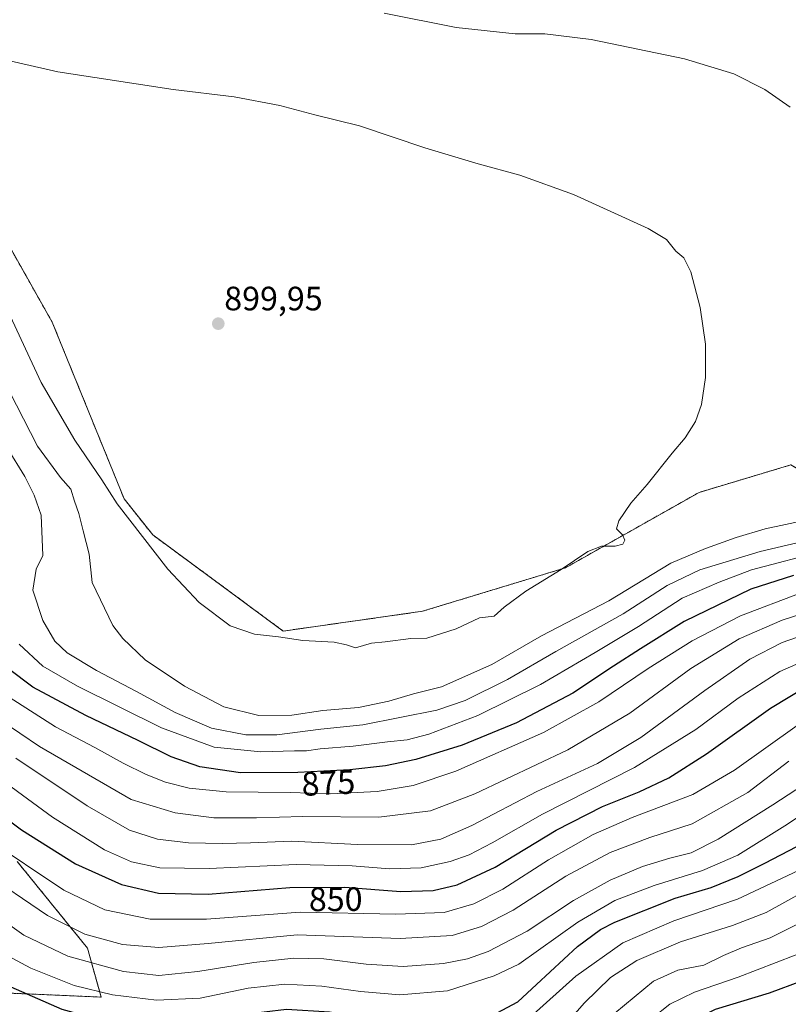
# Model space of a CAD drawing. Units: metres. Extents: x 617208 to 620646, y 4757195 to 4759567.
# Drawn here: x 619286 to 619514, y 4757901 to 4758193 of the extents above; entities that cross this region are included whole.
import ezdxf
from ezdxf.enums import TextEntityAlignment as Align

# ---------------------------------------------------------------- set-up
doc = ezdxf.new("R2010")
doc.units = ezdxf.units.M
doc.header["$MEASUREMENT"] = 0
doc.linetypes.add('TRAZOS', pattern=[0.75, 0.5, -0.25])
for name, color, linetype, lineweight in [('Arbolado forestal', 92, 'TRAZOS', 0), ('Arbolado forestal CxS', 92, 'Continuous', 0), ('Carátula', 7, 'Continuous', 5), ('Curva de nivel maestra', 36, 'Continuous', 30), ('Curva de nivel normal', 36, 'Continuous', 0), ('Pastizal CxS', 92, 'Continuous', 0), ('Prado', 92, 'Continuous', 0), ('Prado CxS', 92, 'Continuous', 0), ('Punto de cota en terreno', 7, 'Continuous', 0), ('Rótulo de curva de nivel directora', 19, 'Continuous', 0), ('Rótulo de punto de cota en terreno', 19, 'Continuous', 0)]:
    doc.layers.add(name, color=color, linetype=linetype, lineweight=lineweight)
doc.styles.add('Arial', font='txt', dxfattribs={"height": 0.2})

# ---------------------------------------------------------------- blocks, each defined once
blk = doc.blocks.new('*U151')
at = {"layer": 'Arbolado forestal CxS', "color": 92, "linetype": 'Continuous', "lineweight": 0}
for points in [[(619269.61, 4757905.37, 820.77), (619310.32, 4757903.6, 828.84), (619306.24, 4757918.13, 837.73), (619285.43, 4757943.78, 844.63)], [(619274.16, 4758141.77, 896.91), (619295.83, 4758103.43, 897.83), (619317.13, 4758051.11, 895.51), (619325.59, 4758040.47, 895.48), (619364.24, 4758011.98, 895.2), (619405.44, 4758017.84, 895.75), (619447.78, 4758030.71, 894.99), (619487.41, 4758053.06, 894.51), (619514.58, 4758061.19, 894.29)]]:
    blk.add_polyline3d(points, dxfattribs=at)
blk = doc.blocks.new('*U232')
at = {"layer": 'Curva de nivel maestra', "color": 36, "linetype": 'Continuous', "lineweight": 30}
blk.add_polyline3d([(619527.33, 4757911.91, 800), (619508.13, 4757904.72, 800), (619492.18, 4757899.95, 800), (619479.38, 4757893.73, 800), (619468.03, 4757883.23, 800), (619455.88, 4757869.18, 800), (619446.83, 4757860.9, 800), (619437.29, 4757855.94, 800), (619421.7, 4757850.13, 800), (619408.78, 4757846.75, 800), (619398.36, 4757844.46, 800), (619375.33, 4757840.9, 800), (619363.31, 4757839.88, 800), (619348.89, 4757840.84, 800), (619331.97, 4757844.44, 800), (619312.35, 4757848.29, 800), (619297.39, 4757852.63, 800), (619284.89, 4757857.59, 800)], dxfattribs=at)
blk = doc.blocks.new('5PATER')
at = {"layer": 'Carátula', "linetype": 'Continuous', "lineweight": 5}
h = blk.add_hatch(color=250, dxfattribs=at)
edge = h.paths.add_edge_path()
edge.add_ellipse((0, 0.01), major_axis=(-1.33, -1.34), ratio=0.999422, start_angle=0, end_angle=360)

msp = doc.modelspace()

# ---------------------------------------------------------------- linework, layer by layer
at = {"layer": 'Arbolado forestal', "color": 92, "linetype": 'TRAZOS', "lineweight": 0}
for points in [[(619274.16, 4758141.77, 896.91), (619295.83, 4758103.43, 897.83), (619317.13, 4758051.11, 895.51), (619325.59, 4758040.47, 895.48), (619364.24, 4758011.98, 895.2), (619405.44, 4758017.84, 895.75), (619447.78, 4758030.71, 894.99), (619487.41, 4758053.06, 894.51), (619514.58, 4758061.19, 894.29), (619535.78, 4758048.89, 889.36), (619571.91, 4758054.02, 888.8), (619624.34, 4758070.89, 880.56), (619708.45, 4758093.45, 870.64), (619819.27, 4758114.6, 886.88), (619932.48, 4758144.06, 902.02), (620001.9, 4758170.15, 904.93), (620068.33, 4758186.01, 907.45), (620130.27, 4758204.34, 920.11), (620096.35, 4758217.67, 916.3), (620058.91, 4758214.42, 913.6), (620034.88, 4758208.25, 912.38), (619998.69, 4758206.29, 908.83), (619986.41, 4758217.5, 904.88)], [(619269.61, 4757905.37, 820.77), (619310.32, 4757903.6, 828.84), (619306.24, 4757918.13, 837.73), (619285.43, 4757943.79, 844.63)]]:
    msp.add_polyline3d(points, dxfattribs=at)
at = {"layer": 'Curva de nivel maestra', "color": 36, "linetype": 'Continuous', "lineweight": 30}
for points in [[(619515.33, 4758028.44, 875), (619502.67, 4758024.43, 875), (619483, 4758014.79, 875), (619470, 4758006.72, 875), (619462, 4758001.59, 875), (619450, 4757993.56, 875), (619433.33, 4757984.84, 875), (619417.2, 4757978.22, 875), (619403.47, 4757974, 875), (619394.54, 4757972.04, 875), (619384, 4757970.87, 875), (619368.56, 4757970.12, 875), (619351.55, 4757970.05, 875), (619339.56, 4757971.76, 875), (619331.07, 4757974.76, 875), (619321.29, 4757979.63, 875), (619305.8, 4757987.02, 875), (619290.06, 4757995.4, 875), (619282.89, 4758000.82, 875)], [(619270.12, 4757965.53, 850), (619286.71, 4757953.11, 850), (619302.69, 4757943.04, 850), (619316.33, 4757936.93, 850), (619327.33, 4757934.39, 850), (619342.04, 4757934.05, 850), (619366.2, 4757936.04, 850), (619382.46, 4757936.14, 850), (619399.02, 4757934.84, 850), (619408.67, 4757935.12, 850), (619415.7, 4757936.82, 850), (619427, 4757942.08, 850), (619445.07, 4757953.03, 850), (619458.8, 4757960.04, 850), (619469.6, 4757964.35, 850), (619478.42, 4757968.54, 850), (619489.56, 4757975.6, 850), (619508.53, 4757989.12, 850), (619519.97, 4757996.02, 850)], [(619279.42, 4757908.38, 825), (619298.67, 4757900.04, 825), (619316, 4757895.3, 825), (619327.95, 4757893.84, 825), (619336.79, 4757894.8, 825), (619351.95, 4757898.5, 825), (619365.23, 4757900.04, 825), (619377.94, 4757899.28, 825), (619390.34, 4757897.25, 825), (619403.45, 4757895.99, 825), (619412, 4757896.29, 825), (619421.67, 4757897.76, 825), (619427.6, 4757898.9, 825), (619433.72, 4757902.16, 825), (619439.24, 4757907.33, 825), (619451.36, 4757918.62, 825), (619458.17, 4757923.63, 825), (619462.41, 4757925.77, 825), (619480.31, 4757932.89, 825), (619490.96, 4757936.05, 825), (619499, 4757939.3, 825), (619506.85, 4757943.25, 825), (619516.34, 4757948.16, 825)]]:
    msp.add_polyline3d(points, dxfattribs=at)
at = {"layer": 'Curva de nivel normal', "color": 36, "linetype": 'Continuous', "lineweight": 0}
for points in [[(619514.38, 4758167.09, 890), (619506.85, 4758172.37, 890), (619497.63, 4758177.02, 890), (619483.08, 4758181.42, 890), (619455.4, 4758187.18, 890), (619441.67, 4758188.81, 890), (619432.94, 4758188.87, 890), (619415.41, 4758190.66, 890), (619394.15, 4758194.95, 890)], [(619177.5, 4758193.7, 885), (619187.38, 4758188.36, 885), (619194.46, 4758183.95, 885), (619199.34, 4758181.6, 885), (619206.75, 4758176.68, 885), (619220.82, 4758164.95, 885), (619233.63, 4758152.41, 885), (619243.06, 4758140.33, 885), (619251.68, 4758126.86, 885), (619262.32, 4758108.58, 885), (619270.29, 4758093.17, 885), (619275.49, 4758080.83, 885), (619282.52, 4758066.2, 885), (619287.76, 4758057.77, 885), (619290.5, 4758052.18, 885), (619292.58, 4758046.28, 885), (619293, 4758034.34, 885)], [(619385.67, 4758007.01, 895), (619390.34, 4758008.36, 895), (619394.38, 4758008.78, 895), (619402.01, 4758009.78, 895), (619406.79, 4758009.92, 895), (619415.46, 4758012.69, 895), (619422.33, 4758015.86, 895), (619426.67, 4758016.38, 895), (619429.67, 4758019.02, 895), (619436.04, 4758023.78, 895), (619446.52, 4758030.18, 895), (619454.39, 4758035.52, 895), (619458.44, 4758037.17, 895), (619462.52, 4758037.17, 895), (619464.76, 4758037.75, 895), (619465.38, 4758038.92, 895), (619464.72, 4758040.43, 895), (619462.92, 4758042.25, 895), (619463.6, 4758044.64, 895), (619467.18, 4758049.84, 895), (619471.97, 4758055.37, 895), (619479.38, 4758064.66, 895), (619483.22, 4758069.24, 895), (619486.33, 4758074.06, 895), (619488.09, 4758079.09, 895), (619489.27, 4758087.09, 895), (619489.27, 4758096.95, 895), (619487.74, 4758107.75, 895), (619484.98, 4758118.38, 895), (619482.89, 4758122.48, 895), (619480.54, 4758124.5, 895), (619477.68, 4758127.92, 895), (619472.3, 4758131.2, 895), (619450.21, 4758141.22, 895), (619434.34, 4758146.93, 895), (619421.96, 4758150.31, 895), (619406.17, 4758155.1, 895), (619386.81, 4758161.55, 895), (619373.56, 4758164.83, 895), (619363.19, 4758167.6, 895), (619349.7, 4758170.2, 895), (619331.66, 4758172.31, 895), (619297.44, 4758177.6, 895), (619278.84, 4758181.85, 895)], [(619282.17, 4758107.88, 895), (619287.93, 4758095.6, 895), (619292.53, 4758085.54, 895), (619302.51, 4758068.49, 895), (619310.56, 4758056.79, 895), (619315.05, 4758049.69, 895), (619330.08, 4758030.36, 895), (619339.36, 4758020.44, 895), (619348.51, 4758013.52, 895), (619355.7, 4758011.04, 895), (619362.84, 4758010.28, 895), (619370.02, 4758009.15, 895), (619379.33, 4758008.7, 895), (619383, 4758007.89, 895), (619385.67, 4758007.01, 895)], [(619281.14, 4758086.97, 890), (619291.44, 4758066.78, 890), (619298.31, 4758057.41, 890), (619301.33, 4758054.02, 890), (619302.42, 4758050.47, 890), (619303.7, 4758046.83, 890), (619305.02, 4758041.7, 890), (619306.73, 4758034.74, 890), (619307.7, 4758026.37, 890), (619313.78, 4758013.59, 890), (619316.7, 4758009.78, 890), (619323.39, 4758003.46, 890), (619335, 4757995.65, 890), (619346.67, 4757989.53, 890), (619357, 4757987, 890), (619366.74, 4757987.06, 890), (619375.97, 4757988.48, 890), (619386.53, 4757989.32, 890), (619395.49, 4757991.18, 890), (619402.82, 4757993.43, 890), (619411.11, 4757995.51, 890), (619426.03, 4758002.06, 890), (619440.67, 4758010.61, 890), (619460.69, 4758020.96, 890), (619479, 4758032.06, 890), (619489.27, 4758036.4, 890), (619498.4, 4758039.72, 890), (619506.93, 4758042.22, 890), (619519, 4758044.87, 890)], [(619293, 4758034.34, 885), (619291.04, 4758030.33, 885), (619290.09, 4758024.06, 885), (619293.06, 4758015.09, 885), (619296.56, 4758009, 885), (619300.21, 4758005.54, 885), (619308.95, 4758000.28, 885), (619320.79, 4757994.13, 885), (619332.21, 4757987.9, 885), (619343.01, 4757983.2, 885), (619353.15, 4757981.28, 885), (619362.29, 4757981.28, 885), (619375.33, 4757982.98, 885), (619387.83, 4757984.25, 885), (619409.71, 4757988.59, 885), (619418.1, 4757991.46, 885), (619430.67, 4757997.63, 885), (619445, 4758005.96, 885), (619464.92, 4758017.05, 885), (619477.94, 4758025.49, 885), (619487.61, 4758030.09, 885), (619505.46, 4758035.53, 885), (619537.42, 4758043, 885)], [(619524.68, 4758035.85, 880), (619502.88, 4758030.15, 880), (619493.31, 4758026.46, 880), (619482.41, 4758021.73, 880), (619469.4, 4758013.36, 880), (619456.6, 4758005.68, 880), (619440.44, 4757996.12, 880), (619421.87, 4757987.02, 880), (619407.3, 4757981.48, 880), (619400.93, 4757979.8, 880), (619395.11, 4757979.22, 880), (619384.99, 4757977.86, 880), (619375.19, 4757977.08, 880), (619371.13, 4757976.56, 880), (619367.58, 4757976.52, 880), (619357.64, 4757976.19, 880), (619343.74, 4757977.64, 880), (619328.23, 4757983.38, 880), (619303.3, 4757995.64, 880), (619293.02, 4758001.64, 880), (619286.05, 4758008.14, 880)], [(619517.33, 4758023.2, 870), (619499.67, 4758016.49, 870), (619485.33, 4758009.06, 870), (619472.33, 4758000.93, 870), (619457.67, 4757991, 870), (619441.33, 4757981.97, 870), (619415.33, 4757970.51, 870), (619402.67, 4757966.26, 870), (619392, 4757964.44, 870), (619378.33, 4757963.8, 870), (619366.3, 4757964.23, 870), (619347.38, 4757964.4, 870), (619336.35, 4757965.5, 870), (619329.33, 4757967.27, 870), (619323.62, 4757969.48, 870), (619316.82, 4757972.83, 870), (619308.42, 4757977.54, 870), (619296.79, 4757983.64, 870), (619283.06, 4757992.4, 870)], [(619520.53, 4758018.01, 865), (619512, 4758015.26, 865), (619499.2, 4758009.65, 865), (619484.9, 4758000.94, 865), (619466.86, 4757987.67, 865), (619448.51, 4757976.86, 865), (619420.96, 4757963.82, 865), (619407.83, 4757958.8, 865), (619392.59, 4757956.86, 865), (619369.98, 4757957.08, 865), (619356.34, 4757956.67, 865), (619343.71, 4757956.64, 865), (619332.23, 4757958.14, 865), (619319.2, 4757962.1, 865), (619292.02, 4757977.82, 865), (619280.35, 4757985.7, 865)], [(619285.02, 4757974.36, 860), (619306.2, 4757960.21, 860), (619318.74, 4757953.08, 860), (619326.98, 4757950.32, 860), (619336.15, 4757949.27, 860), (619346.26, 4757949.06, 860), (619354.51, 4757949.29, 860), (619366.81, 4757949.8, 860), (619386.21, 4757948.74, 860), (619402.24, 4757948.68, 860), (619410.88, 4757950.36, 860), (619420.11, 4757954.43, 860), (619439.3, 4757964.47, 860), (619457.25, 4757972.8, 860), (619470.11, 4757980.44, 860), (619489.13, 4757994.41, 860), (619502.42, 4758003.62, 860), (619512.02, 4758008.6, 860), (619525, 4758013.18, 860)], [(619274.71, 4757972.39, 855), (619295.9, 4757956.9, 855), (619311.3, 4757947.17, 855), (619319.29, 4757943.62, 855), (619327.67, 4757941.9, 855), (619342.33, 4757941.66, 855), (619368.04, 4757942.9, 855), (619384.65, 4757942.5, 855), (619395.66, 4757941.54, 855), (619405.07, 4757941.92, 855), (619413.67, 4757943.75, 855), (619419.25, 4757945.74, 855), (619426.06, 4757949.3, 855), (619440.96, 4757957.74, 855), (619468.24, 4757971.63, 855), (619486.38, 4757982.81, 855), (619499, 4757992.11, 855), (619511.31, 4758000.01, 855), (619524.66, 4758005.86, 855)], [(619276.14, 4757950.68, 845), (619299.22, 4757935.26, 845), (619311.4, 4757929.4, 845), (619324.8, 4757926.69, 845), (619341.47, 4757926.68, 845), (619369.28, 4757928.77, 845), (619397.56, 4757928.13, 845), (619411.9, 4757928.7, 845), (619420.71, 4757931.21, 845), (619429.28, 4757935.53, 845), (619442.82, 4757944.24, 845), (619456, 4757951.72, 845), (619467.55, 4757956.8, 845), (619485.54, 4757963.64, 845), (619497.91, 4757970.75, 845), (619516.45, 4757984.06, 845)], [(619274.87, 4757941.03, 840), (619294.38, 4757927.72, 840), (619305.46, 4757922.2, 840), (619316.63, 4757919.21, 840), (619327.42, 4757918.25, 840), (619342.03, 4757919.46, 840), (619368.4, 4757922.01, 840), (619398.89, 4757920.93, 840), (619414.3, 4757921.85, 840), (619422.91, 4757924.5, 840), (619432.31, 4757929.34, 840), (619447.91, 4757939.38, 840), (619461, 4757946.42, 840), (619472.84, 4757950.85, 840), (619485.37, 4757954.86, 840), (619501.84, 4757964.18, 840), (619513.92, 4757973.42, 840)], [(619269.34, 4757934.76, 835), (619287.44, 4757921.97, 835), (619300.46, 4757915.77, 835), (619316.94, 4757911.23, 835), (619327.39, 4757910.02, 835), (619338.91, 4757911.14, 835), (619355.57, 4757913.86, 835), (619367.36, 4757915.18, 835), (619376.3, 4757914.93, 835), (619388.82, 4757913.33, 835), (619399.79, 4757912.71, 835), (619411.67, 4757913.58, 835), (619418.78, 4757914.89, 835), (619424.95, 4757917.09, 835), (619436.48, 4757923.14, 835), (619450.18, 4757932.2, 835), (619461, 4757938.19, 835), (619470.67, 4757942.23, 835), (619478.67, 4757944.71, 835), (619485, 4757946.32, 835), (619493, 4757950.34, 835), (619509.21, 4757960.55, 835), (619527.36, 4757972.34, 835)], [(619278.35, 4757918.07, 830), (619289.52, 4757912.13, 830), (619302.33, 4757907.06, 830), (619313.68, 4757904.3, 830), (619326.67, 4757902.66, 830), (619339.67, 4757903.25, 830), (619353.89, 4757906.2, 830), (619364.68, 4757907.42, 830), (619375.7, 4757906.84, 830), (619387.07, 4757905.3, 830), (619398.78, 4757904.26, 830), (619412.84, 4757905.47, 830), (619426.71, 4757909.87, 830), (619433.97, 4757913.34, 830), (619451.51, 4757925.78, 830), (619462.39, 4757932.25, 830), (619474.04, 4757936.69, 830), (619488.42, 4757941.12, 830), (619498.86, 4757945.67, 830), (619513.54, 4757954.8, 830), (619525.15, 4757962.57, 830)], [(619237.44, 4757929.37, 820), (619253.19, 4757915.5, 820), (619266.6, 4757905.5, 820), (619275.29, 4757900.39, 820), (619283.94, 4757896.72, 820), (619292.6, 4757893.91, 820), (619306.79, 4757889.08, 820), (619320.31, 4757886.26, 820), (619331.66, 4757886.56, 820), (619345.75, 4757889.14, 820), (619360.78, 4757890.31, 820), (619380.03, 4757889.75, 820), (619391.4, 4757888.4, 820), (619400.65, 4757886.68, 820), (619409.98, 4757886.74, 820), (619421.33, 4757888.34, 820), (619427.92, 4757890.88, 820), (619437.33, 4757897.68, 820), (619450.86, 4757909.83, 820), (619464.79, 4757919.67, 820), (619479.95, 4757926.14, 820), (619498.79, 4757932.6, 820), (619518.5, 4757941.88, 820)], [(619519.17, 4757935.22, 815), (619507.21, 4757928.68, 815), (619497.3, 4757924.84, 815), (619481.83, 4757920, 815), (619468.97, 4757914.49, 815), (619461.16, 4757909.42, 815), (619453.32, 4757901.8, 815), (619440.38, 4757886.99, 815), (619436.86, 4757883.8, 815), (619430.59, 4757880.59, 815), (619419.64, 4757877.89, 815), (619412.96, 4757875.97, 815), (619409.13, 4757875.47, 815), (619401.66, 4757876, 815), (619391.4, 4757878.37, 815), (619378.72, 4757879.66, 815), (619348.19, 4757878.82, 815), (619335.41, 4757877.81, 815), (619320.12, 4757878.15, 815), (619309.09, 4757880.02, 815), (619300.06, 4757882.73, 815), (619286.28, 4757887.03, 815), (619270.67, 4757893.53, 815)], [(619516.9, 4757925.35, 810), (619508.43, 4757921.16, 810), (619499.97, 4757918.16, 810), (619494.6, 4757915.88, 810), (619488.75, 4757913.09, 810), (619481.06, 4757911.59, 810), (619473.92, 4757908.35, 810), (619462.46, 4757898.8, 810), (619449.53, 4757884.53, 810), (619442.54, 4757877.51, 810), (619435.96, 4757872.91, 810), (619430.01, 4757870.38, 810), (619416.43, 4757868, 810), (619390.27, 4757865.84, 810), (619380.67, 4757864.84, 810), (619374.62, 4757864.99, 810), (619365.14, 4757866.56, 810), (619351, 4757869.67, 810), (619342.86, 4757870.2, 810), (619332.65, 4757868.91, 810), (619312.28, 4757868.43, 810), (619296.15, 4757870.26, 810), (619289.07, 4757872.57, 810), (619283.15, 4757876.16, 810)], [(619521.48, 4757918.19, 805), (619498.94, 4757909.49, 805), (619485.98, 4757905.02, 805), (619478.71, 4757901.56, 805), (619468.22, 4757893.19, 805), (619454.84, 4757878.14, 805), (619447.33, 4757871, 805), (619442.83, 4757868.1, 805), (619424.34, 4757860.01, 805), (619408.67, 4757856.3, 805), (619393.67, 4757854.46, 805), (619381.67, 4757852.76, 805), (619373.33, 4757851.96, 805), (619364.67, 4757852.41, 805), (619342.4, 4757854.51, 805), (619330.22, 4757856.7, 805), (619314.54, 4757859.67, 805), (619282.54, 4757867.22, 805)]]:
    msp.add_polyline3d(points, dxfattribs=at)
at = {"layer": 'Pastizal CxS', "color": 92, "linetype": 'Continuous', "lineweight": 0}
for points in [[(619269.61, 4757905.37, 820.77), (619310.32, 4757903.6, 828.84), (619306.24, 4757918.13, 837.73), (619285.43, 4757943.79, 844.63)], [(619285.43, 4757943.78, 844.63), (619306.24, 4757918.13, 837.73), (619310.32, 4757903.6, 828.84), (619269.61, 4757905.37, 820.77)]]:
    msp.add_polyline3d(points, dxfattribs=at)
at = {"layer": 'Prado', "color": 92, "linetype": 'Continuous', "lineweight": 0}
msp.add_polyline3d([(619274.16, 4758141.77, 896.91), (619295.83, 4758103.43, 897.83), (619317.13, 4758051.11, 895.51), (619325.59, 4758040.47, 895.48), (619364.24, 4758011.98, 895.2), (619405.44, 4758017.84, 895.75), (619447.78, 4758030.71, 894.99), (619487.41, 4758053.06, 894.51), (619514.58, 4758061.19, 894.29), (619535.78, 4758048.89, 889.36), (619571.91, 4758054.02, 888.8), (619624.34, 4758070.89, 880.56), (619708.45, 4758093.45, 870.64), (619819.27, 4758114.6, 886.88), (619932.48, 4758144.06, 902.02), (620001.9, 4758170.15, 904.93), (620068.33, 4758186.01, 907.45), (620130.27, 4758204.34, 920.11), (620096.35, 4758217.67, 916.3), (620058.91, 4758214.42, 913.6), (620034.88, 4758208.25, 912.38), (619998.69, 4758206.29, 908.83), (619986.41, 4758217.5, 904.88)], dxfattribs=at)
at = {"layer": 'Prado CxS', "color": 92, "linetype": 'Continuous', "lineweight": 0}
msp.add_polyline3d([(619514.58, 4758061.19, 894.29), (619487.41, 4758053.06, 894.51), (619447.78, 4758030.71, 894.99), (619405.44, 4758017.84, 895.75), (619364.24, 4758011.98, 895.2), (619325.59, 4758040.47, 895.48), (619317.13, 4758051.11, 895.51), (619295.83, 4758103.43, 897.83), (619274.16, 4758141.77, 896.91), (619245.66, 4758171.08, 894.31), (619210.15, 4758201.54, 894.66)], dxfattribs=at)

# ---------------------------------------------------------------- block references
at = {"layer": 'Arbolado forestal CxS', "color": 92, "linetype": 'Continuous', "lineweight": 0}
msp.add_blockref('*U151', (0, 0), dxfattribs=at)
at = {"layer": 'Curva de nivel maestra', "color": 36, "linetype": 'Continuous', "lineweight": 30}
msp.add_blockref('*U232', (0, 0), dxfattribs=at)
at = {"layer": 'Punto de cota en terreno', "linetype": 'Continuous', "lineweight": 0}
msp.add_blockref('5PATER', (619345, 4758103, 899.95), dxfattribs=at)

# ---------------------------------------------------------------- texts
at = {"layer": 'Rótulo de curva de nivel directora', "color": 19, "linetype": 'Continuous', "lineweight": 0, "style": 'Arial'}
for s, rotation, p in [('875', 2.781, (619377.59, 4757967.02)), ('850', 0.3523, (619379.77, 4757932.59))]:
    msp.add_text(s, height=7, rotation=rotation, dxfattribs=at).set_placement(p, align=Align.MIDDLE_CENTER)
at = {"layer": 'Rótulo de punto de cota en terreno', "color": 19, "linetype": 'Continuous', "lineweight": 0, "style": 'Arial'}
msp.add_text('899,95', height=7, dxfattribs=at).set_placement((619346.76, 4758104.76), align=Align.BOTTOM_LEFT)

doc.saveas('drawing.dxf')
